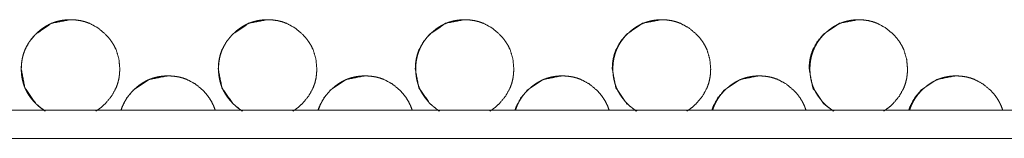
# Model space of a CAD drawing. Units: millimetres. Extents: x 0 to 4883, y 0 to 3363.
# Drawn here: x 4592 to 4662, y 725 to 733 of the extents above; entities that cross this region are included whole.
import ezdxf

# ---------------------------------------------------------------- set-up
doc = ezdxf.new("R2010")
doc.units = ezdxf.units.MM
doc.layers.add('Trimetric', color=7, linetype='Continuous')

msp = doc.modelspace()

# ---------------------------------------------------------------- linework, layer by layer
at = {"layer": 'Trimetric', "color": 151, "linetype": 'Continuous', "lineweight": 18}
for p, q in [((4873.901, 726.766), (4310.407, 726.766)), ((4873.901, 724.766), (4310.407, 724.766))]:
    msp.add_line(p, q, dxfattribs=at)
for points, knots in [([(4597.545, 726.711), (4597.672, 726.794), (4597.948, 727.001), (4598.21, 727.242), (4598.659, 727.781), (4598.98, 728.374), (4599.092, 728.69), (4599.173, 729.019), (4599.22, 729.361), (4599.236, 729.717), (4599.173, 730.416), (4598.98, 731.062), (4598.836, 731.365), (4598.66, 731.654), (4598.452, 731.93), (4598.212, 732.192), (4597.672, 732.641), (4597.08, 732.962), (4596.764, 733.074), (4596.435, 733.154), (4596.094, 733.202), (4595.738, 733.218), (4594.394, 732.961), (4593.264, 732.193), (4592.817, 731.655), (4592.497, 731.063), (4592.385, 730.747), (4592.304, 730.417), (4592.256, 730.074), (4592.239, 729.718)], [0, 0, 0.010393, 0.034037, 0.058425, 0.106546, 0.152727, 0.175704, 0.198921, 0.222589, 0.246993, 0.295135, 0.341313, 0.364299, 0.387507, 0.411181, 0.435574, 0.483711, 0.52987, 0.55282, 0.576009, 0.599655, 0.624047, 0.717835, 0.811456, 0.85944, 0.905569, 0.928557, 0.951807, 0.975572, 1, 1]), ([(4595.745, 733.218), (4595.742, 733.218), (4595.599, 733.215), (4595.456, 733.207), (4595.317, 733.194), (4595.178, 733.176), (4595.043, 733.153), (4594.909, 733.125), (4594.778, 733.092), (4594.648, 733.053), (4594.521, 733.01), (4594.396, 732.961), (4594.274, 732.907), (4594.153, 732.848), (4594.034, 732.784), (4593.919, 732.715), (4593.804, 732.641), (4593.692, 732.562), (4593.582, 732.477), (4593.475, 732.388), (4593.368, 732.292), (4593.266, 732.193), (4593.156, 732.079), (4593.051, 731.96), (4592.953, 731.841), (4592.861, 731.717), (4592.776, 731.592), (4592.697, 731.463), (4592.624, 731.333), (4592.557, 731.199), (4592.497, 731.063), (4592.444, 730.924), (4592.396, 730.782), (4592.355, 730.638), (4592.319, 730.491), (4592.291, 730.342), (4592.268, 730.189), (4592.252, 730.035), (4592.242, 729.877), (4592.239, 729.718)], [0, 0, 0.0006, 0.026587, 0.052549, 0.077919, 0.103276, 0.128111, 0.15295, 0.177466, 0.20201, 0.226366, 0.250709, 0.27502, 0.299388, 0.323875, 0.348321, 0.373146, 0.397938, 0.423218, 0.448507, 0.47443, 0.500306, 0.529048, 0.557793, 0.585804, 0.613755, 0.641196, 0.668669, 0.695771, 0.722915, 0.749929, 0.776928, 0.804088, 0.83123, 0.858724, 0.886228, 0.914279, 0.942346, 0.971175, 1, 1]), ([(4611.539, 726.711), (4611.667, 726.794), (4611.942, 727.001), (4612.205, 727.242), (4612.654, 727.781), (4612.974, 728.374), (4613.087, 728.69), (4613.167, 729.019), (4613.215, 729.361), (4613.231, 729.717), (4613.167, 730.416), (4612.975, 731.062), (4612.831, 731.365), (4612.654, 731.654), (4612.447, 731.93), (4612.206, 732.192), (4611.666, 732.641), (4611.074, 732.962), (4610.759, 733.074), (4610.43, 733.154), (4610.088, 733.202), (4609.733, 733.218), (4608.389, 732.961), (4607.26, 732.193), (4606.812, 731.655), (4606.492, 731.063), (4606.379, 730.747), (4606.299, 730.417), (4606.251, 730.074), (4606.234, 729.718)], [0, 0, 0.010394, 0.034039, 0.058412, 0.10655, 0.152722, 0.175708, 0.198922, 0.222591, 0.246997, 0.295144, 0.341324, 0.364302, 0.387523, 0.411185, 0.435594, 0.483716, 0.529859, 0.552831, 0.576021, 0.599668, 0.624039, 0.717833, 0.81144, 0.859427, 0.905558, 0.928555, 0.951807, 0.975569, 1, 1]), ([(4609.754, 733.218), (4609.751, 733.218), (4609.608, 733.215), (4609.465, 733.207), (4609.326, 733.194), (4609.187, 733.176), (4609.052, 733.153), (4608.918, 733.125), (4608.787, 733.092), (4608.658, 733.053), (4608.531, 733.01), (4608.406, 732.961), (4608.283, 732.907), (4608.162, 732.848), (4608.044, 732.784), (4607.928, 732.715), (4607.813, 732.641), (4607.701, 732.562), (4607.591, 732.477), (4607.484, 732.388), (4607.378, 732.292), (4607.275, 732.193), (4607.165, 732.079), (4607.06, 731.96), (4606.963, 731.841), (4606.87, 731.717), (4606.785, 731.592), (4606.706, 731.463), (4606.633, 731.333), (4606.567, 731.199), (4606.506, 731.063), (4606.453, 730.924), (4606.405, 730.782), (4606.364, 730.638), (4606.329, 730.491), (4606.3, 730.342), (4606.278, 730.189), (4606.262, 730.035), (4606.252, 729.877), (4606.248, 729.718)], [0, 0, 0.00054, 0.02653, 0.052495, 0.077867, 0.103226, 0.128064, 0.152905, 0.177423, 0.201969, 0.226271, 0.250617, 0.274984, 0.299301, 0.32379, 0.348291, 0.373118, 0.397912, 0.423194, 0.448486, 0.474367, 0.500289, 0.529034, 0.557741, 0.585755, 0.613745, 0.641188, 0.668632, 0.695736, 0.722884, 0.7499, 0.776923, 0.804066, 0.831212, 0.858722, 0.886217, 0.914271, 0.94234, 0.971173, 1, 1]), ([(4625.531, 726.711), (4625.659, 726.794), (4625.934, 727.001), (4626.196, 727.242), (4626.645, 727.781), (4626.966, 728.374), (4627.078, 728.69), (4627.158, 729.019), (4627.206, 729.361), (4627.222, 729.717), (4627.158, 730.416), (4626.966, 731.062), (4626.822, 731.365), (4626.646, 731.654), (4626.438, 731.93), (4626.198, 732.192), (4625.658, 732.641), (4625.066, 732.962), (4624.75, 733.074), (4624.422, 733.154), (4624.08, 733.202), (4623.725, 733.218), (4622.381, 732.961), (4621.252, 732.193), (4620.805, 731.655), (4620.485, 731.063), (4620.373, 730.747), (4620.292, 730.417), (4620.244, 730.074), (4620.227, 729.718)], [0, 0, 0.010395, 0.034025, 0.058417, 0.106546, 0.152723, 0.175704, 0.19892, 0.222595, 0.247003, 0.295155, 0.341334, 0.364323, 0.387535, 0.4112, 0.435597, 0.483724, 0.529871, 0.552847, 0.576017, 0.599667, 0.62404, 0.717822, 0.811439, 0.859417, 0.905554, 0.928545, 0.951799, 0.975567, 1, 1]), ([(4623.761, 733.218), (4623.758, 733.218), (4623.614, 733.215), (4623.471, 733.207), (4623.332, 733.194), (4623.194, 733.176), (4623.059, 733.153), (4622.925, 733.125), (4622.794, 733.092), (4622.664, 733.053), (4622.538, 733.01), (4622.413, 732.961), (4622.29, 732.907), (4622.169, 732.848), (4622.05, 732.784), (4621.935, 732.715), (4621.82, 732.641), (4621.708, 732.562), (4621.598, 732.477), (4621.491, 732.388), (4621.385, 732.292), (4621.282, 732.193), (4621.172, 732.079), (4621.067, 731.96), (4620.97, 731.841), (4620.878, 731.717), (4620.793, 731.592), (4620.713, 731.463), (4620.64, 731.333), (4620.574, 731.199), (4620.514, 731.063), (4620.46, 730.924), (4620.412, 730.782), (4620.371, 730.638), (4620.336, 730.491), (4620.307, 730.342), (4620.285, 730.189), (4620.269, 730.035), (4620.259, 729.877), (4620.256, 729.718)], [0, 0, 0.00054, 0.026532, 0.052559, 0.077873, 0.103234, 0.128074, 0.152917, 0.177438, 0.201986, 0.22629, 0.250637, 0.274952, 0.299325, 0.323816, 0.348267, 0.373096, 0.397892, 0.423176, 0.44847, 0.474353, 0.500277, 0.529024, 0.557735, 0.58575, 0.613707, 0.641153, 0.668598, 0.695734, 0.722857, 0.749876, 0.776901, 0.804046, 0.83121, 0.858709, 0.886206, 0.914263, 0.942334, 0.971169, 1, 1]), ([(4639.518, 726.711), (4639.646, 726.794), (4639.921, 727.001), (4640.183, 727.242), (4640.632, 727.781), (4640.952, 728.374), (4641.064, 728.69), (4641.144, 729.019), (4641.192, 729.361), (4641.208, 729.717), (4641.144, 730.416), (4640.952, 731.062), (4640.808, 731.365), (4640.632, 731.654), (4640.425, 731.93), (4640.185, 732.192), (4639.645, 732.641), (4639.054, 732.962), (4638.738, 733.074), (4638.409, 733.154), (4638.068, 733.202), (4637.713, 733.218), (4636.37, 732.961), (4635.241, 732.193), (4634.794, 731.655), (4634.474, 731.063), (4634.361, 730.747), (4634.281, 730.417), (4634.233, 730.074), (4634.216, 729.718)], [0, 0, 0.010397, 0.034031, 0.05841, 0.106548, 0.152733, 0.175717, 0.198937, 0.222614, 0.247026, 0.295184, 0.341377, 0.364361, 0.387577, 0.411246, 0.435646, 0.483765, 0.5299, 0.552858, 0.576055, 0.599686, 0.624041, 0.717816, 0.811412, 0.859398, 0.905532, 0.928535, 0.951793, 0.975562, 1, 1]), ([(4637.762, 733.218), (4637.759, 733.218), (4637.616, 733.215), (4637.473, 733.207), (4637.334, 733.194), (4637.196, 733.176), (4637.061, 733.153), (4636.927, 733.125), (4636.796, 733.092), (4636.667, 733.053), (4636.54, 733.01), (4636.415, 732.961), (4636.292, 732.907), (4636.172, 732.848), (4636.053, 732.784), (4635.937, 732.715), (4635.823, 732.641), (4635.711, 732.562), (4635.601, 732.477), (4635.494, 732.388), (4635.387, 732.292), (4635.285, 732.193), (4635.175, 732.079), (4635.07, 731.96), (4634.973, 731.841), (4634.881, 731.717), (4634.796, 731.592), (4634.716, 731.463), (4634.644, 731.333), (4634.577, 731.199), (4634.517, 731.063), (4634.463, 730.924), (4634.415, 730.782), (4634.374, 730.638), (4634.339, 730.491), (4634.311, 730.342), (4634.288, 730.189), (4634.272, 730.035), (4634.262, 729.877), (4634.259, 729.718)], [0, 0, 0.00054, 0.026478, 0.05251, 0.07783, 0.103138, 0.128042, 0.152832, 0.177358, 0.201912, 0.226221, 0.250574, 0.274894, 0.299218, 0.323715, 0.348223, 0.373007, 0.397809, 0.423098, 0.448398, 0.474286, 0.500173, 0.528927, 0.557643, 0.585665, 0.613628, 0.64108, 0.668531, 0.695673, 0.722802, 0.749827, 0.776858, 0.804009, 0.831163, 0.858668, 0.886182, 0.914245, 0.942323, 0.971164, 1, 1]), ([(4653.498, 726.711), (4653.626, 726.794), (4653.901, 727.001), (4654.163, 727.242), (4654.611, 727.781), (4654.931, 728.374), (4655.044, 728.69), (4655.124, 729.019), (4655.172, 729.361), (4655.188, 729.717), (4655.124, 730.416), (4654.932, 731.062), (4654.788, 731.365), (4654.612, 731.654), (4654.405, 731.93), (4654.165, 732.192), (4653.625, 732.641), (4653.034, 732.962), (4652.719, 733.074), (4652.39, 733.154), (4652.049, 733.202), (4651.694, 733.218), (4650.352, 732.961), (4649.223, 732.193), (4648.776, 731.655), (4648.457, 731.063), (4648.345, 730.747), (4648.264, 730.417), (4648.216, 730.074), (4648.199, 729.718)], [0, 0, 0.010399, 0.034021, 0.058407, 0.106541, 0.152727, 0.175717, 0.198943, 0.222625, 0.247044, 0.295216, 0.341414, 0.364403, 0.387625, 0.411286, 0.435692, 0.483805, 0.529932, 0.552895, 0.576075, 0.59969, 0.624051, 0.717782, 0.811382, 0.85938, 0.905514, 0.928515, 0.951779, 0.975557, 1, 1]), ([(4651.758, 733.218), (4651.755, 733.218), (4651.612, 733.215), (4651.469, 733.207), (4651.33, 733.194), (4651.192, 733.176), (4651.057, 733.153), (4650.923, 733.125), (4650.792, 733.092), (4650.663, 733.053), (4650.536, 733.01), (4650.411, 732.961), (4650.289, 732.907), (4650.168, 732.848), (4650.05, 732.784), (4649.934, 732.715), (4649.819, 732.641), (4649.708, 732.562), (4649.597, 732.477), (4649.49, 732.388), (4649.384, 732.292), (4649.282, 732.193), (4649.172, 732.079), (4649.067, 731.96), (4648.97, 731.841), (4648.877, 731.717), (4648.793, 731.592), (4648.713, 731.463), (4648.641, 731.333), (4648.574, 731.199), (4648.514, 731.063), (4648.46, 730.924), (4648.413, 730.782), (4648.371, 730.638), (4648.336, 730.491), (4648.308, 730.342), (4648.285, 730.189), (4648.27, 730.035), (4648.26, 729.877), (4648.256, 729.718)], [0, 0, 0.00054, 0.026544, 0.052522, 0.077847, 0.10316, 0.128011, 0.152865, 0.177396, 0.201897, 0.226212, 0.250514, 0.274839, 0.299168, 0.32367, 0.348132, 0.372972, 0.397779, 0.423027, 0.448331, 0.474226, 0.500118, 0.528878, 0.5576, 0.58559, 0.613595, 0.641019, 0.668477, 0.695624, 0.722759, 0.74979, 0.776805, 0.803962, 0.831138, 0.858649, 0.886158, 0.914227, 0.94231, 0.971158, 1, 1]), ([(4592.239, 729.718), (4592.493, 728.376), (4593.263, 727.244), (4593.931, 726.711)], [0, 0, 0.380632, 0.761989, 1, 1]), ([(4592.239, 729.718), (4592.24, 729.608), (4592.245, 729.498), (4592.252, 729.39), (4592.263, 729.282), (4592.276, 729.177), (4592.293, 729.072), (4592.312, 728.969), (4592.335, 728.867), (4592.36, 728.766), (4592.389, 728.667), (4592.421, 728.569), (4592.456, 728.471), (4592.494, 728.376), (4592.535, 728.281), (4592.579, 728.188), (4592.626, 728.096), (4592.676, 728.005), (4592.729, 727.915), (4592.785, 727.827), (4592.844, 727.74), (4592.907, 727.654), (4592.972, 727.57), (4593.041, 727.486), (4593.112, 727.404), (4593.187, 727.323), (4593.264, 727.244), (4593.393, 727.12), (4593.528, 727.003), (4593.663, 726.896), (4593.804, 726.795), (4593.933, 726.711)], [0, 0, 0.030512, 0.061023, 0.090914, 0.120835, 0.150246, 0.179664, 0.20869, 0.237701, 0.266456, 0.295207, 0.323784, 0.352365, 0.380906, 0.409467, 0.438055, 0.466656, 0.495465, 0.524221, 0.553348, 0.582407, 0.611895, 0.6414, 0.671427, 0.70143, 0.732082, 0.762697, 0.812125, 0.861593, 0.909543, 0.957546, 1, 1]), ([(4606.234, 729.718), (4606.489, 728.376), (4607.258, 727.244), (4607.926, 726.711)], [0, 0, 0.38067, 0.762048, 1, 1]), ([(4606.248, 729.718), (4606.249, 729.608), (4606.254, 729.498), (4606.261, 729.39), (4606.272, 729.282), (4606.285, 729.177), (4606.302, 729.072), (4606.321, 728.969), (4606.344, 728.867), (4606.37, 728.766), (4606.399, 728.667), (4606.43, 728.569), (4606.465, 728.471), (4606.503, 728.376), (4606.544, 728.281), (4606.588, 728.188), (4606.635, 728.096), (4606.685, 728.005), (4606.738, 727.915), (4606.795, 727.827), (4606.854, 727.74), (4606.916, 727.654), (4606.981, 727.57), (4607.05, 727.486), (4607.121, 727.404), (4607.196, 727.323), (4607.273, 727.244), (4607.402, 727.12), (4607.537, 727.003), (4607.673, 726.896), (4607.813, 726.795), (4607.942, 726.711)], [0, 0, 0.030513, 0.061029, 0.090922, 0.120845, 0.150258, 0.179663, 0.20869, 0.237722, 0.266479, 0.295232, 0.32381, 0.352393, 0.380936, 0.409462, 0.438091, 0.466694, 0.495504, 0.524261, 0.553341, 0.582453, 0.611943, 0.64145, 0.671478, 0.701483, 0.732075, 0.762691, 0.812189, 0.86159, 0.909614, 0.957621, 1, 1]), ([(4620.227, 729.718), (4620.481, 728.376), (4621.251, 727.244), (4621.918, 726.711)], [0, 0, 0.380659, 0.762044, 1, 1]), ([(4620.256, 729.718), (4620.257, 729.608), (4620.261, 729.498), (4620.269, 729.39), (4620.279, 729.282), (4620.293, 729.177), (4620.309, 729.072), (4620.329, 728.969), (4620.351, 728.867), (4620.377, 728.766), (4620.406, 728.667), (4620.437, 728.569), (4620.472, 728.471), (4620.51, 728.376), (4620.551, 728.281), (4620.595, 728.188), (4620.642, 728.096), (4620.692, 728.005), (4620.745, 727.915), (4620.802, 727.827), (4620.861, 727.74), (4620.923, 727.654), (4620.988, 727.57), (4621.057, 727.486), (4621.128, 727.404), (4621.203, 727.323), (4621.28, 727.244), (4621.409, 727.12), (4621.544, 727.003), (4621.68, 726.896), (4621.82, 726.795), (4621.949, 726.711)], [0, 0, 0.030515, 0.061028, 0.090928, 0.120843, 0.150268, 0.179673, 0.208701, 0.237734, 0.266469, 0.295223, 0.323802, 0.352417, 0.380926, 0.409489, 0.438079, 0.466683, 0.495494, 0.524252, 0.553382, 0.582443, 0.611933, 0.641441, 0.67147, 0.701476, 0.732068, 0.762749, 0.812182, 0.861584, 0.90961, 0.957543, 1, 1]), ([(4634.216, 729.718), (4634.47, 728.376), (4635.239, 727.244), (4635.907, 726.711)], [0, 0, 0.380706, 0.762086, 1, 1]), ([(4634.259, 729.718), (4634.26, 729.608), (4634.265, 729.498), (4634.272, 729.39), (4634.282, 729.282), (4634.296, 729.177), (4634.312, 729.072), (4634.332, 728.969), (4634.355, 728.867), (4634.38, 728.766), (4634.409, 728.667), (4634.441, 728.569), (4634.476, 728.471), (4634.514, 728.376), (4634.554, 728.281), (4634.599, 728.188), (4634.646, 728.096), (4634.695, 728.005), (4634.749, 727.915), (4634.805, 727.827), (4634.864, 727.74), (4634.926, 727.654), (4634.991, 727.57), (4635.06, 727.486), (4635.131, 727.404), (4635.206, 727.323), (4635.283, 727.244), (4635.412, 727.12), (4635.546, 727.003), (4635.682, 726.896), (4635.823, 726.795), (4635.952, 726.711)], [0, 0, 0.030518, 0.061034, 0.090931, 0.120857, 0.150285, 0.179694, 0.208724, 0.237741, 0.266501, 0.295258, 0.323839, 0.352426, 0.380972, 0.409502, 0.438134, 0.46674, 0.49551, 0.524318, 0.553401, 0.582465, 0.611958, 0.641469, 0.671501, 0.70151, 0.732105, 0.762725, 0.812163, 0.86157, 0.909601, 0.957539, 1, 1]), ([(4648.199, 729.718), (4648.453, 728.376), (4649.222, 727.244), (4649.889, 726.711)], [0, 0, 0.380743, 0.762125, 1, 1]), ([(4648.256, 729.718), (4648.258, 729.608), (4648.262, 729.498), (4648.269, 729.39), (4648.28, 729.282), (4648.293, 729.177), (4648.31, 729.072), (4648.329, 728.969), (4648.352, 728.867), (4648.377, 728.766), (4648.406, 728.667), (4648.438, 728.569), (4648.473, 728.471), (4648.511, 728.376), (4648.552, 728.281), (4648.596, 728.188), (4648.643, 728.096), (4648.693, 728.005), (4648.746, 727.915), (4648.802, 727.827), (4648.861, 727.74), (4648.923, 727.654), (4648.989, 727.57), (4649.057, 727.486), (4649.128, 727.404), (4649.203, 727.323), (4649.28, 727.244), (4649.409, 727.12), (4649.543, 727.003), (4649.679, 726.896), (4649.82, 726.795), (4649.948, 726.711)], [0, 0, 0.030523, 0.061043, 0.090944, 0.120875, 0.150296, 0.179709, 0.208744, 0.237785, 0.266527, 0.295288, 0.323873, 0.352496, 0.381012, 0.409582, 0.43818, 0.46679, 0.495565, 0.52433, 0.553467, 0.582535, 0.612033, 0.641548, 0.671526, 0.701539, 0.732139, 0.762764, 0.812209, 0.861624, 0.90959, 0.957609, 1, 1]), ([(4606.009, 726.78), (4605.908, 727.062), (4605.764, 727.365), (4605.588, 727.654), (4605.38, 727.93), (4605.14, 728.192), (4604.599, 728.641), (4604.007, 728.962), (4603.692, 729.074), (4603.363, 729.154), (4603.021, 729.202), (4602.666, 729.218), (4601.322, 728.961), (4600.192, 728.193), (4599.745, 727.655), (4599.425, 727.063), (4599.323, 726.781)], [0, 0, 0.033906, 0.07188, 0.110221, 0.149333, 0.189637, 0.269156, 0.345381, 0.383331, 0.421643, 0.460705, 0.500965, 0.655909, 0.810574, 0.889847, 0.966055, 1, 1]), ([(4602.68, 729.218), (4602.677, 729.218), (4602.533, 729.215), (4602.391, 729.207), (4602.251, 729.194), (4602.113, 729.176), (4601.978, 729.153), (4601.844, 729.125), (4601.713, 729.092), (4601.583, 729.053), (4601.456, 729.01), (4601.331, 728.961), (4601.208, 728.907), (4601.088, 728.848), (4600.969, 728.784), (4600.853, 728.715), (4600.739, 728.641), (4600.627, 728.562), (4600.517, 728.477), (4600.409, 728.388), (4600.303, 728.292), (4600.2, 728.193), (4600.091, 728.079), (4599.985, 727.96), (4599.888, 727.841), (4599.796, 727.717), (4599.711, 727.592), (4599.631, 727.463), (4599.559, 727.333), (4599.492, 727.199), (4599.432, 727.063), (4599.378, 726.924), (4599.33, 726.781)], [0, 0, 0.000671, 0.032982, 0.065261, 0.096804, 0.128328, 0.15921, 0.190092, 0.220646, 0.251091, 0.281374, 0.31164, 0.341866, 0.372163, 0.402608, 0.433067, 0.46387, 0.494694, 0.526125, 0.557568, 0.589799, 0.621971, 0.657707, 0.693446, 0.728272, 0.763025, 0.797185, 0.831303, 0.865, 0.898749, 0.932336, 0.965931, 1, 1]), ([(4620.003, 726.78), (4619.901, 727.062), (4619.757, 727.365), (4619.581, 727.654), (4619.373, 727.93), (4619.133, 728.192), (4618.593, 728.641), (4618.001, 728.962), (4617.685, 729.074), (4617.356, 729.154), (4617.015, 729.202), (4616.659, 729.218), (4615.316, 728.961), (4614.186, 728.193), (4613.739, 727.655), (4613.419, 727.063), (4613.317, 726.781)], [0, 0, 0.033922, 0.071884, 0.110228, 0.149344, 0.189652, 0.26915, 0.345383, 0.383337, 0.421653, 0.460719, 0.500983, 0.655905, 0.810555, 0.889836, 0.966052, 1, 1]), ([(4616.688, 729.218), (4616.685, 729.218), (4616.541, 729.215), (4616.399, 729.207), (4616.259, 729.194), (4616.121, 729.176), (4615.986, 729.153), (4615.852, 729.125), (4615.721, 729.092), (4615.591, 729.053), (4615.465, 729.01), (4615.34, 728.961), (4615.217, 728.907), (4615.096, 728.848), (4614.977, 728.784), (4614.861, 728.715), (4614.747, 728.641), (4614.635, 728.562), (4614.525, 728.477), (4614.418, 728.388), (4614.311, 728.292), (4614.209, 728.193), (4614.099, 728.079), (4613.994, 727.96), (4613.897, 727.841), (4613.804, 727.717), (4613.719, 727.592), (4613.64, 727.463), (4613.567, 727.333), (4613.501, 727.199), (4613.441, 727.063), (4613.387, 726.924), (4613.339, 726.781)], [0, 0, 0.000672, 0.032986, 0.065269, 0.096815, 0.128342, 0.159228, 0.190113, 0.220598, 0.251117, 0.281333, 0.311603, 0.3419, 0.372134, 0.402582, 0.433045, 0.463851, 0.494739, 0.526115, 0.557561, 0.589795, 0.621971, 0.657711, 0.693454, 0.728237, 0.763038, 0.79716, 0.831281, 0.865018, 0.898738, 0.932329, 0.965928, 1, 1]), ([(4633.991, 726.78), (4633.89, 727.062), (4633.746, 727.365), (4633.57, 727.654), (4633.362, 727.93), (4633.122, 728.192), (4632.582, 728.641), (4631.99, 728.962), (4631.675, 729.074), (4631.347, 729.154), (4631.005, 729.202), (4630.65, 729.218), (4629.306, 728.961), (4628.177, 728.193), (4627.73, 727.655), (4627.41, 727.063), (4627.308, 726.781)], [0, 0, 0.033916, 0.071885, 0.110238, 0.149339, 0.189655, 0.269169, 0.345417, 0.383343, 0.42163, 0.460704, 0.500938, 0.655892, 0.810542, 0.889815, 0.966045, 1, 1]), ([(4630.692, 729.218), (4630.689, 729.218), (4630.546, 729.215), (4630.403, 729.207), (4630.264, 729.194), (4630.125, 729.176), (4629.991, 729.153), (4629.857, 729.125), (4629.726, 729.092), (4629.596, 729.053), (4629.469, 729.01), (4629.344, 728.961), (4629.222, 728.907), (4629.101, 728.848), (4628.982, 728.784), (4628.866, 728.715), (4628.752, 728.641), (4628.64, 728.562), (4628.53, 728.477), (4628.423, 728.388), (4628.317, 728.292), (4628.214, 728.193), (4628.104, 728.079), (4627.999, 727.96), (4627.902, 727.841), (4627.81, 727.717), (4627.725, 727.592), (4627.645, 727.463), (4627.573, 727.333), (4627.506, 727.199), (4627.446, 727.063), (4627.392, 726.924), (4627.344, 726.781)], [0, 0, 0.000672, 0.032918, 0.065281, 0.09676, 0.128294, 0.159185, 0.190077, 0.220568, 0.251022, 0.281314, 0.311589, 0.341824, 0.372064, 0.402519, 0.432987, 0.4638, 0.494633, 0.526074, 0.557526, 0.589712, 0.621948, 0.657643, 0.693393, 0.728183, 0.762991, 0.79712, 0.831248, 0.864991, 0.898718, 0.932315, 0.965921, 1, 1]), ([(4647.975, 726.78), (4647.873, 727.062), (4647.729, 727.365), (4647.553, 727.654), (4647.346, 727.93), (4647.106, 728.192), (4646.566, 728.641), (4645.975, 728.962), (4645.659, 729.074), (4645.331, 729.154), (4644.989, 729.202), (4644.635, 729.218), (4643.292, 728.961), (4642.163, 728.193), (4641.716, 727.655), (4641.396, 727.063), (4641.295, 726.781)], [0, 0, 0.033926, 0.071906, 0.11027, 0.149383, 0.189686, 0.269194, 0.345432, 0.38337, 0.421668, 0.460716, 0.500962, 0.655851, 0.810516, 0.889812, 0.966048, 1, 1]), ([(4644.691, 729.218), (4644.688, 729.218), (4644.545, 729.215), (4644.402, 729.207), (4644.263, 729.194), (4644.125, 729.176), (4643.99, 729.153), (4643.856, 729.125), (4643.725, 729.092), (4643.596, 729.053), (4643.469, 729.01), (4643.344, 728.961), (4643.221, 728.907), (4643.101, 728.848), (4642.982, 728.784), (4642.866, 728.715), (4642.752, 728.641), (4642.64, 728.562), (4642.53, 728.477), (4642.423, 728.388), (4642.317, 728.292), (4642.214, 728.193), (4642.104, 728.079), (4641.999, 727.96), (4641.902, 727.841), (4641.81, 727.717), (4641.725, 727.592), (4641.646, 727.463), (4641.573, 727.333), (4641.507, 727.199), (4641.446, 727.063), (4641.393, 726.924), (4641.344, 726.781)], [0, 0, 0.000672, 0.032926, 0.065223, 0.096784, 0.128252, 0.159151, 0.190051, 0.220549, 0.251011, 0.28124, 0.311523, 0.341766, 0.372014, 0.402476, 0.432888, 0.463771, 0.494612, 0.526002, 0.557462, 0.589655, 0.6219, 0.657604, 0.693363, 0.728162, 0.762934, 0.797071, 0.831208, 0.86496, 0.898695, 0.932301, 0.965888, 1, 1]), ([(4661.95, 726.78), (4661.848, 727.062), (4661.705, 727.365), (4661.529, 727.654), (4661.321, 727.93), (4661.081, 728.192), (4660.543, 728.641), (4659.951, 728.962), (4659.636, 729.074), (4659.308, 729.154), (4658.967, 729.202), (4658.612, 729.218), (4657.27, 728.961), (4656.142, 728.193), (4655.695, 727.655), (4655.375, 727.063), (4655.274, 726.781)], [0, 0, 0.033938, 0.071917, 0.110295, 0.149399, 0.189742, 0.269222, 0.345455, 0.383371, 0.421683, 0.460709, 0.50097, 0.655842, 0.81047, 0.889772, 0.966035, 1, 1]), ([(4658.683, 729.218), (4658.68, 729.218), (4658.537, 729.215), (4658.394, 729.207), (4658.255, 729.194), (4658.117, 729.176), (4657.982, 729.153), (4657.848, 729.125), (4657.717, 729.092), (4657.588, 729.053), (4657.461, 729.01), (4657.337, 728.961), (4657.214, 728.907), (4657.093, 728.848), (4656.975, 728.784), (4656.859, 728.715), (4656.745, 728.641), (4656.633, 728.562), (4656.523, 728.477), (4656.416, 728.388), (4656.31, 728.292), (4656.207, 728.193), (4656.098, 728.079), (4655.993, 727.96), (4655.895, 727.841), (4655.803, 727.717), (4655.718, 727.592), (4655.639, 727.463), (4655.566, 727.333), (4655.5, 727.199), (4655.44, 727.063), (4655.386, 726.924), (4655.338, 726.781)], [0, 0, 0.000747, 0.033011, 0.065318, 0.096814, 0.128291, 0.159199, 0.190035, 0.220543, 0.251014, 0.281252, 0.311475, 0.341727, 0.371984, 0.402389, 0.432875, 0.463704, 0.494555, 0.525954, 0.557423, 0.589627, 0.621827, 0.657542, 0.693263, 0.728119, 0.762902, 0.797049, 0.831157, 0.864919, 0.898665, 0.932281, 0.965878, 1, 1])]:
    msp.add_open_spline(points, degree=1, knots=knots, dxfattribs=at)

doc.saveas('drawing.dxf')
